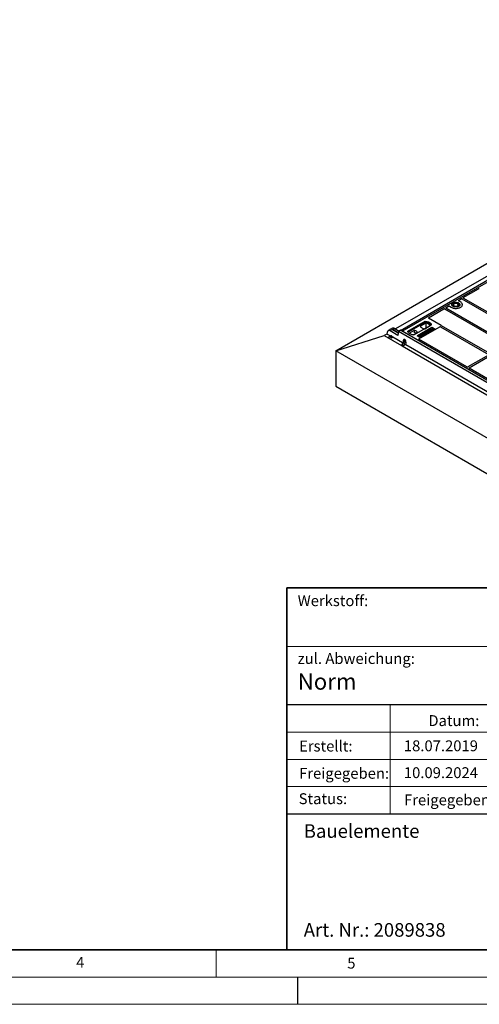
# Model space of a CAD drawing. Units: millimetres. Extents: x 0 to 420, y 0 to 297.
# Drawn here: x 179 to 263, y 0 to 181 of the extents above; entities that cross this region are included whole.
import ezdxf

# ---------------------------------------------------------------- set-up
doc = ezdxf.new("R2010")
doc.units = ezdxf.units.MM
doc.styles.add('SLDTEXTSTYLE0', font='TXT', dxfattribs={"width": 0.605})

msp = doc.modelspace()

# ---------------------------------------------------------------- linework, layer by layer
at = {"color": 7, "linetype": 'Continuous', "lineweight": 25}
for p, q in [((237.00772, 120.09854), (342.36663, 180.92094)), ((265.08027, 133.93716), (248.02135, 124.08925)), ((248.91329, 123.82884), (267.29807, 134.44214)), ((249.19614, 123.66556), (267.58091, 134.27886)), ((260.46506, 129.8444), (263.26825, 131.46265)), ((258.59259, 128.31255), (258.59259, 128.58594)), ((259.58992, 129.33919), (260.07733, 129.62057)), ((259.94416, 129.05385), (259.58992, 129.25835)), ((260.21799, 129.62033), (271.47924, 123.11935)), ((271.72673, 123.26222), (260.46548, 129.7632)), ((254.07448, 126.1552), (256.87767, 127.77345)), ((257.01833, 127.77321), (268.27958, 121.27223)), ((257.2654, 127.99728), (257.75282, 128.27866)), ((268.52707, 121.4151), (257.26582, 127.91608)), ((257.89286, 128.27866), (258.2471, 128.07416)), ((258.63615, 128.2218), (258.59259, 128.31255)), ((258.73135, 128.18554), (258.73135, 128.29686)), ((259.23439, 128.13851), (259.23439, 128.2217)), ((259.59867, 128.24287), (259.59867, 128.43561)), ((250.2568, 123.66556), (253.43878, 125.50247)), ((253.44206, 125.29311), (250.32066, 123.49116)), ((253.58147, 125.17305), (252.55979, 124.58325)), ((253.44206, 125.29311), (253.43878, 125.50247)), ((253.58147, 125.17305), (253.5871, 124.24456)), ((256.40931, 124.72649), (254.07448, 126.07436)), ((246.42439, 123.16735), (245.93494, 122.88479)), ((246.45442, 123.45876), (246.42271, 123.16751)), ((246.42271, 123.16751), (246.42439, 123.16735)), ((247.01695, 122.82527), (246.42439, 123.16735)), ((247.11791, 124.04444), (246.61925, 123.75656)), ((248.41219, 122.90711), (246.99964, 123.72256)), ((247.5046, 124.23342), (247.22458, 124.07177)), ((247.47106, 123.99471), (248.4921, 123.40527)), ((248.4921, 123.40527), (247.50072, 123.97759)), ((247.85775, 124.18369), (248.66319, 123.71872)), ((248.53006, 123.64187), (248.41219, 122.90711)), ((248.88361, 123.84597), (248.53006, 123.64187)), ((286.95566, 101.45924), (248.53006, 123.64187)), ((287.30921, 101.66335), (248.88361, 123.84597)), ((249.19614, 123.66556), (248.91329, 123.82884)), ((287.02635, 101.82664), (249.19614, 123.66556)), ((251.41626, 123.81084), (250.57075, 123.32274)), ((251.25024, 123.00777), (252.0288, 123.45723)), ((251.41626, 123.81084), (251.41907, 123.43861)), ((254.6055, 124.82894), (251.42352, 122.99202)), ((251.95385, 122.84915), (254.67621, 124.42073)), ((254.67621, 124.3583), (252.00793, 122.81793)), ((252.30672, 122.27726), (256.15289, 124.49761)), ((255.20654, 124.11458), (252.48418, 122.54299)), ((253.42709, 123.15185), (252.78351, 122.96609)), ((252.78351, 122.96609), (252.82246, 123.04165)), ((252.82246, 123.04165), (253.1053, 123.36821)), ((253.38814, 123.20493), (252.82246, 123.04165)), ((253.1053, 123.36821), (253.16894, 123.29474)), ((253.16894, 123.29474), (254.30031, 123.94786)), ((254.39223, 123.89479), (253.26086, 123.24167)), ((253.26086, 123.24167), (253.38814, 123.20493)), ((254.39567, 123.82949), (253.33858, 123.21924)), ((253.36679, 124.11737), (254.38847, 124.70718)), ((253.38814, 123.20493), (253.42709, 123.15185)), ((254.21548, 123.97025), (254.23667, 124.02134)), ((254.25668, 123.92268), (254.21548, 123.97025)), ((254.23667, 124.02134), (254.59022, 124.22544)), ((254.30031, 123.94786), (254.23667, 124.02134)), ((254.51951, 123.85806), (254.39223, 123.89479)), ((254.39567, 123.82949), (254.39223, 123.89479)), ((254.52295, 123.79275), (254.39567, 123.82949)), ((254.87307, 124.06216), (254.51951, 123.85806)), ((254.52295, 123.79275), (254.51951, 123.85806)), ((254.90247, 124.01184), (254.52295, 123.79275)), ((254.59022, 124.22544), (254.6845, 124.11659)), ((254.67621, 124.42073), (255.20654, 124.11458)), ((254.67621, 124.3583), (254.67621, 124.42073)), ((255.15247, 124.08336), (254.67621, 124.3583)), ((254.6845, 124.11659), (254.87307, 124.06216)), ((254.90247, 124.01184), (254.87307, 124.06216)), ((256.29355, 124.49737), (265.07992, 119.4251)), ((265.32741, 119.56797), (256.45053, 124.69249)), ((237.00772, 120.09854), (245.93494, 122.88479)), ((245.93494, 122.88479), (249.11802, 121.04724)), ((246.78619, 122.61501), (246.7934, 122.62488)), ((247.07027, 122.86471), (246.89222, 122.73302)), ((247.07027, 122.86471), (247.23485, 122.75706)), ((247.39943, 122.64942), (247.22138, 122.51774)), ((247.23485, 122.75706), (247.39943, 122.64942)), ((247.28065, 122.80239), (247.24755, 122.77791)), ((247.39943, 122.64942), (247.49021, 122.45214)), ((249.28482, 121.51605), (247.48083, 122.55748)), ((247.49021, 122.45214), (247.49301, 122.44606)), ((247.51122, 122.46767), (247.51571, 122.45769)), ((249.50039, 121.98189), (249.10096, 121.11875)), ((249.50132, 121.98146), (249.49625, 121.97116)), ((252.48418, 122.54299), (251.95385, 122.84915)), ((252.31741, 122.84855), (252.30031, 122.79737)), ((261.09409, 117.12357), (252.30672, 122.19642)), ((252.71344, 122.84666), (252.69632, 122.89788)), ((286.50519, 91.52425), (237.00772, 120.09854)), ((237.00772, 120.09854), (237.00772, 113.56621)), ((249.20999, 120.99153), (249.132, 121.03655)), ((249.22758, 120.98399), (267.14924, 110.63804)), ((249.71155, 121.15071), (249.44302, 121.0042)), ((267.31604, 111.10685), (249.92059, 121.14903)), ((265.07992, 119.30311), (261.30508, 117.12394)), ((261.55257, 116.98107), (265.32741, 119.16024)), ((268.16516, 113.04153), (261.55194, 116.85926)), ((237.00772, 113.56621), (286.50519, 84.99192)), ((410, 55), (228, 55)), ((228, 35), (410, 35))]:
    msp.add_line(p, q, dxfattribs=at)
at = {"color": 8, "linetype": 'Continuous', "lineweight": 18}
for p, q in [((246.99964, 123.72256), (247.47106, 123.99471)), ((247.50072, 123.97759), (247.85775, 124.18369)), ((249.132, 121.03655), (249.62878, 122.11006)), ((249.70677, 122.06504), (249.20999, 120.99153)), ((249.42091, 121.81014), (249.42433, 121.88325)), ((249.71732, 121.59694), (249.44302, 121.0042)), ((249.70677, 122.06504), (249.62878, 122.11006)), ((249.64908, 122.18967), (249.72707, 122.14465)), ((249.71155, 121.15071), (249.71732, 121.59694)), ((249.92633, 121.59346), (249.92059, 121.14903))]:
    msp.add_line(p, q, dxfattribs=at)
at = {"color": 7, "linetype": 'Continuous', "lineweight": 35}
for p, q in [((228, 76.5), (228, 10)), ((228, 76.5), (410, 76.5)), ((20, 10), (415, 10))]:
    msp.add_line(p, q, dxfattribs=at)
at = {"color": 7, "linetype": 'Continuous', "lineweight": 18}
for p, q in [((228, 65.75), (310, 65.75)), ((228, 55), (410, 55)), ((410, 55), (228, 55)), ((247, 55), (247, 35)), ((228, 50), (296.6, 50)), ((296.6, 45), (228, 45)), ((228, 40), (296.6, 40)), ((215, 10), (215, 5)), ((15, 5), (415, 5)), ((0, 0), (420, 0))]:
    msp.add_line(p, q, dxfattribs=at)
msp.add_line((230, 5), (230, 0))
at = {"color": 7, "linetype": 'Continuous', "lineweight": 25, "flags": 128}
for points in [[(258.2471, 128.07416), (258.36014, 128.01663), (258.48478, 127.96773), (258.61905, 127.92823), (258.76084, 127.89877), (258.90791, 127.87979), (259.05794, 127.8716), (259.20856, 127.87433), (259.3574, 127.88794), (259.50212, 127.91221), (259.64042, 127.94676), (259.77013, 127.99105), (259.8892, 128.04437), (259.99576, 128.10588), (260.08813, 128.17462), (260.16484, 128.2495), (260.22469, 128.32935), (260.26673, 128.41289), (260.2903, 128.49881), (260.29504, 128.58576), (260.28086, 128.67237), (260.24798, 128.75727), (260.19694, 128.83913), (260.12852, 128.91664), (260.04382, 128.98859), (259.94416, 129.05385)], [(258.2471, 128.07416), (258.36014, 128.01663), (258.48478, 127.96773), (258.61905, 127.92823), (258.76084, 127.89877), (258.90791, 127.87979), (259.05794, 127.8716), (259.20856, 127.87433), (259.3574, 127.88794), (259.50212, 127.91221), (259.64042, 127.94676), (259.77013, 127.99105), (259.8892, 128.04437), (259.99576, 128.10588), (260.08813, 128.17462), (260.16484, 128.2495), (260.22469, 128.32935), (260.26673, 128.41289), (260.2903, 128.49881), (260.29504, 128.58576), (260.28086, 128.67237), (260.24798, 128.75727), (260.19694, 128.83913), (260.12852, 128.91664), (260.04382, 128.98859), (259.94416, 129.05385)], [(258.5653, 128.25785), (258.49056, 128.30817), (258.43, 128.36449), (258.38505, 128.42549), (258.35675, 128.48973), (258.34577, 128.55571), (258.35236, 128.62189), (258.37638, 128.68671), (258.41725, 128.74865), (258.47403, 128.80627), (258.54538, 128.85821), (258.62962, 128.90325), (258.72479, 128.94034), (258.82864, 128.96861), (258.93876, 128.98739), (259.05255, 128.99626), (259.16736, 128.99499), (259.28048, 128.98361), (259.38927, 128.96241), (259.49117, 128.93186), (259.58381, 128.89269), (259.665, 128.84582), (259.73285, 128.79235), (259.78576, 128.73352), (259.82249, 128.67071), (259.84219, 128.60541), (259.84439, 128.53914), (259.82904, 128.47344), (259.7965, 128.40988), (259.74753, 128.34992), (259.68328, 128.29498), (259.60526, 128.24635), (259.51529, 128.20516), (259.41548, 128.17239), (259.30818, 128.14879), (259.1959, 128.13493), (259.08126, 128.13112), (258.96697, 128.13746), (258.85568, 128.15379), (258.75003, 128.17975), (258.65247, 128.21471), (258.5653, 128.25785)], [(253.43878, 125.50247), (253.5997, 125.48831), (253.75623, 125.46252), (253.90585, 125.4255), (254.04615, 125.37785), (254.17489, 125.32034), (254.29, 125.25389), (254.38962, 125.17957), (254.47216, 125.09857), (254.53628, 125.0122), (254.58097, 124.92184), (254.6055, 124.82894)], [(254.53784, 124.78988), (254.52719, 124.80778), (254.46353, 124.89311), (254.38177, 124.97314), (254.2832, 125.04658), (254.1694, 125.11228), (254.04218, 125.16918), (253.90356, 125.21638), (253.75574, 125.25313), (253.60109, 125.27884), (253.44206, 125.29311)], [(254.38847, 124.70718), (254.33872, 124.78819), (254.27158, 124.86491), (254.18815, 124.9361), (254.08976, 125.00061), (253.97801, 125.05741), (253.8547, 125.10557), (253.7218, 125.14433), (253.58147, 125.17305)], [(251.42352, 122.99202), (251.2626, 123.00618), (251.10607, 123.03198), (250.95645, 123.069), (250.81614, 123.11665), (250.6874, 123.17416), (250.5723, 123.2406), (250.47268, 123.31492), (250.39014, 123.39592), (250.32601, 123.48229), (250.28133, 123.57266), (250.2568, 123.66556)], [(250.57075, 123.32274), (250.59501, 123.25704), (250.62784, 123.20643)], [(252.0288, 123.45723), (252.00454, 123.52293), (251.96198, 123.58545), (251.90227, 123.64311), (251.82702, 123.69436), (251.73826, 123.7378), (251.63838, 123.77227), (251.53007, 123.79684), (251.41626, 123.81084)], [(252.55979, 124.58325), (252.60955, 124.50224), (252.67668, 124.42552), (252.76011, 124.35433), (252.8585, 124.28981), (252.97025, 124.23302), (253.09357, 124.18485), (253.22646, 124.1461), (253.36679, 124.11737)], [(246.7934, 122.62488), (246.81227, 122.64254), (246.83519, 122.65467), (246.86176, 122.66109), (246.89153, 122.66166), (246.92399, 122.65639), (246.95858, 122.64536), (246.99472, 122.62876), (247.03178, 122.60688)], [(252.3577, 122.76879), (252.35154, 122.7387), (252.34537, 122.70861)], [(252.43824, 122.84622), (252.43211, 122.87633), (252.42598, 122.90644)], [(252.60912, 122.86134), (252.61528, 122.89143), (252.62145, 122.92152)], [(252.62198, 122.78867), (252.62816, 122.75859), (252.63433, 122.72851)], [(252.69674, 122.86601), (252.70536, 122.83872), (252.71397, 122.81144)]]:
    msp.add_lwpolyline(points, dxfattribs=at)
at = {"color": 8, "linetype": 'Continuous', "lineweight": 18, "flags": 128}
msp.add_lwpolyline([(249.44683, 121.86616), (249.44267, 121.87001), (249.42433, 121.88325)], dxfattribs=at)
at = {"color": 7, "linetype": 'Continuous', "lineweight": 25}
for centre, radius, start, end in [((258.82334, 128.08329), 0.52829, 115.8981355, 143.0712243), ((258.84575, 128.54284), 0.19617, 111.2244518, 200.4771662), ((259.0063, 128.70716), 0.41573, 214.0791913, 266.7689756), ((259.0945, 128.11688), 0.68769, 80.4677502, 117.7098178), ((259.18496, 128.38002), 0.41573, 34.0791913, 86.7689756), ((259.34551, 128.54434), 0.19617, 291.2244518, 20.4771662), ((259.34536, 128.06119), 0.55962, 37.3494374, 69.0033528), ((259.09676, 128.9703), 0.68769, 260.4677502, 297.7098178), ((251.3603, 122.46765), 0.97274, 62.5072205, 86.5359425), ((246.60317, 121.98891), 0.75206, 27.4257981, 55.2552596), ((246.99462, 122.33997), 0.50424, 39.1845273, 74.4433356), ((246.79747, 122.13408), 0.78786, 25.0500833, 39.3532039)]:
    msp.add_arc(centre, radius, start, end, dxfattribs=at)
at = {"color": 8, "linetype": 'Continuous', "lineweight": 18}
for centre, radius, start, end in [((249.44106, 122.20032), 0.2083, 334.321223, 357.0680343), ((249.51904, 122.1553), 0.2083, 334.321223, 357.0680343), ((249.81816, 121.37538), 0.24343, 63.6183031, 114.4724578)]:
    msp.add_arc(centre, radius, start, end, dxfattribs=at)
at = {"color": 7, "linetype": 'Continuous', "lineweight": 25}
for centre, major_axis, ratio, start_param, end_param in [((263.33827, 131.42063), (0.1, 0), 0.588579703, 0.795083345, 2.346509309), ((259.66271, 129.29877), (0.10196, 0), 0.56621236, 2.365879672, 3.917305635), ((260.14788, 129.57885), (0.10007, -0.00053), 0.584311729, 0.797576837, 2.356243132), ((260.53733, 129.80368), (0.10129, -0.00051), 0.570307501, 2.368083629, 3.926749924), ((256.94822, 127.73173), (0.10007, -0.00053), 0.584311729, 0.797576837, 2.356243132), ((257.33767, 127.95656), (0.10129, -0.00051), 0.570307501, 2.368083629, 3.926749924), ((257.82284, 128.23664), (0.1, 0), 0.588579703, 0.795083345, 2.346509309), ((254.14727, 126.11478), (0.10196, 0), 0.56621236, 2.365879672, 3.917305635), ((246.98112, 123.09947), (-0.35455, 0.66118), 0.597163425, 5.516586565, 7.00011643), ((247.54559, 123.42533), (-0.44408, 0.60843), 0.491963364, 5.445102743, 6.230419643), ((247.93228, 123.61432), (-0.44408, 0.60843), 0.491963364, 5.445102743, 6.230419643), ((256.22343, 124.45589), (0.10007, -0.00053), 0.584311729, 0.797576837, 2.356243132), ((256.33652, 124.68607), (0.10196, 0), 0.56621236, 0.426945607, 0.775712982), ((247.29256, 122.53932), (-0.13928, 0.26845), 0.596697979, 5.532052204, 6.174541142), ((248.04776, 123.09784), (1.53539, 0.86911), 0.119931459, 2.100043344, 2.105260087), ((247.29256, 122.53932), (-0.13928, 0.26845), 0.596697979, 4.476822384, 5.532052204), ((252.37951, 122.23684), (0.10196, 0), 0.56621236, 2.365879672, 3.917305635), ((249.26361, 121.11306), (0.16797, 0.0296), 0.55260858, 2.774574895, 3.574743696), ((249.29382, 121.17834), (0.18293, 0.12239), 0.515009378, 3.240574881, 3.389966707), ((249.37181, 121.13332), (0.18293, 0.12239), 0.515009378, 3.389966707, 3.539358532), ((249.3416, 121.06804), (0.16797, 0.0296), 0.55260858, 3.873527348, 5.260025264), ((249.81453, 121.08772), (0.15001, 0.00005), 0.577682334, 0.785321892, 2.327214799), ((261.19991, 117.18615), (0.1501, 0.00079), 0.584311729, 3.926942176, 5.48560847), ((261.66034, 116.92035), (0.15194, 0.00077), 0.570307501, 2.356435384, 3.915101678)]:
    msp.add_ellipse(centre, major_axis=major_axis, ratio=ratio, start_param=start_param, end_param=end_param, dxfattribs=at)
for points, knots in [([(258.77473, 128.72571), (258.77041, 128.72313), (258.73772, 128.70364), (258.67608, 128.66027), (258.62059, 128.61087), (258.59259, 128.58594)], [0, 0, 0, 0, 0.070090032, 0.530784434, 1, 1, 1, 1]), ([(258.59259, 128.58594), (258.60386, 128.57163), (258.6266, 128.54277), (258.65011, 128.49721), (258.66197, 128.47422)], [0, 0, 0, 0, 0.495457963, 1, 1, 1, 1]), ([(258.66197, 128.47422), (258.66362, 128.47075), (258.67607, 128.44451), (258.69955, 128.38843), (258.72069, 128.32757), (258.73135, 128.29686)], [0, 0, 0, 0, 0.070090032, 0.530784434, 1, 1, 1, 1]), ([(258.95687, 128.79985), (258.92729, 128.79165), (258.86759, 128.7751), (258.80587, 128.74227), (258.77473, 128.72571)], [0, 0, 0, 0, 0.495457963, 1, 1, 1, 1]), ([(259.20839, 128.79508), (259.18963, 128.79756), (259.10454, 128.80879), (259.02156, 128.80376), (258.95687, 128.79985)], [0, 0, 0, 0, 0.2203639245, 1, 1, 1, 1]), ([(259.45991, 128.72468), (259.44383, 128.73089), (259.36196, 128.76252), (259.27682, 128.78057), (259.20839, 128.79508)], [0, 0, 0, 0, 0.196352702, 1, 1, 1, 1]), ([(259.52929, 128.61296), (259.52764, 128.61635), (259.51519, 128.642), (259.49171, 128.68375), (259.47057, 128.71095), (259.45991, 128.72468)], [0, 0, 0, 0, 0.0700900317, 0.5307844344, 1, 1, 1, 1]), ([(259.59867, 128.43561), (259.5874, 128.46825), (259.56466, 128.53415), (259.54115, 128.58653), (259.52929, 128.61296)], [0, 0, 0, 0, 0.495457963, 1, 1, 1, 1]), ([(258.73135, 128.29686), (258.79605, 128.30078), (258.87902, 128.3058), (258.96412, 128.29457), (258.98287, 128.2921)], [0, 0, 0, 0, 0.779636076, 1, 1, 1, 1]), ([(258.98287, 128.2921), (259.0513, 128.27759), (259.13645, 128.25954), (259.21832, 128.22791), (259.23439, 128.2217)], [0, 0, 0, 0, 0.803647298, 1, 1, 1, 1]), ([(259.23439, 128.2217), (259.26397, 128.24824), (259.32367, 128.30181), (259.38539, 128.34147), (259.41653, 128.36147)], [0, 0, 0, 0, 0.495457963, 1, 1, 1, 1]), ([(259.41653, 128.36147), (259.42085, 128.36397), (259.45354, 128.38287), (259.51519, 128.4119), (259.57067, 128.42766), (259.59867, 128.43561)], [0, 0, 0, 0, 0.070090032, 0.530784434, 1, 1, 1, 1]), ([(256.45053, 124.69249), (256.44643, 124.6951), (256.44022, 124.69905), (256.43354, 124.70509), (256.43073, 124.70834), (256.42933, 124.70997)], [0, 0, 0, 0, 0.492054005, 0.745003013, 1, 1, 1, 1]), ([(256.45053, 124.69249), (256.44643, 124.6951), (256.44022, 124.69905), (256.43354, 124.70509), (256.43073, 124.70834), (256.42933, 124.70997)], [0, 0, 0, 0, 0.492054005, 0.745003013, 1, 1, 1, 1]), ([(246.7934, 122.62488), (246.79158, 122.6227), (246.78887, 122.61945), (246.78691, 122.61677), (246.78627, 122.61588)], [0, 0, 0, 0, 0.66885292, 1, 1, 1, 1]), ([(246.89222, 122.73302), (246.87324, 122.71329), (246.83494, 122.67347), (246.80733, 122.64117), (246.7934, 122.62488)], [0, 0, 0, 0, 0.495457963, 1, 1, 1, 1]), ([(247.03178, 122.60688), (247.02791, 122.60945), (246.9986, 122.62894), (246.94836, 122.66941), (246.91105, 122.71169), (246.89222, 122.73302)], [0, 0, 0, 0, 0.0700857678, 0.530782234, 1, 1, 1, 1]), ([(247.22138, 122.51774), (247.18766, 122.53005), (247.1196, 122.5549), (247.06123, 122.58945), (247.03178, 122.60688)], [0, 0, 0, 0, 0.495457963, 1, 1, 1, 1]), ([(247.27583, 122.3364), (247.25861, 122.38183), (247.23639, 122.44045), (247.22414, 122.50355), (247.22138, 122.51774)], [0, 0, 0, 0, 0.775060495, 1, 1, 1, 1]), ([(252.34537, 122.70861), (252.33165, 122.71842), (252.30545, 122.73715), (252.29376, 122.76988), (252.29944, 122.78918), (252.30181, 122.79726)], [0, 0, 0, 0, 0.389779685, 0.744441288, 1, 1, 1, 1]), ([(252.39532, 122.9236), (252.37268, 122.909), (252.33643, 122.88563), (252.31255, 122.84424), (252.31399, 122.80958), (252.3337, 122.78386), (252.35192, 122.77242), (252.3577, 122.76879)], [0, 0, 0, 0, 0.332567915, 0.532555707, 0.733473264, 0.915454541, 1, 1, 1, 1]), ([(252.63433, 122.72851), (252.60422, 122.71374), (252.55738, 122.69077), (252.47565, 122.6788), (252.41213, 122.68279), (252.36898, 122.6959), (252.35019, 122.70601), (252.34537, 122.70861)], [0, 0, 0, 0, 0.360155444, 0.560329762, 0.762234515, 0.938952268, 1, 1, 1, 1]), ([(252.3577, 122.76879), (252.37167, 122.76221), (252.39943, 122.74913), (252.45189, 122.74247), (252.50987, 122.74609), (252.56951, 122.76123), (252.60458, 122.77957), (252.62198, 122.78867)], [0, 0, 0, 0, 0.179952495, 0.357759955, 0.523910767, 0.763886755, 1, 1, 1, 1]), ([(252.42598, 122.90644), (252.4075, 122.8948), (252.37964, 122.87725), (252.35916, 122.84738), (252.35788, 122.82323), (252.37024, 122.80244), (252.38556, 122.79241), (252.3919, 122.78826)], [0, 0, 0, 0, 0.348778239, 0.525643568, 0.703539225, 0.877248058, 1, 1, 1, 1]), ([(252.38163, 122.79733), (252.38682, 122.80477), (252.39971, 122.82325), (252.42382, 122.83763), (252.43824, 122.84622)], [0, 0, 0, 0, 0.402462315, 1, 1, 1, 1]), ([(252.3919, 122.78826), (252.40124, 122.78382), (252.42099, 122.77442), (252.45931, 122.76922), (252.491, 122.77051), (252.50785, 122.77397), (252.5126, 122.77495)], [0, 0, 0, 0, 0.277234404, 0.586397705, 0.883417374, 1, 1, 1, 1]), ([(252.52439, 122.96414), (252.51121, 122.96241), (252.48578, 122.95908), (252.44049, 122.94657), (252.41318, 122.93268), (252.39532, 122.9236)], [0, 0, 0, 0, 0.271533434, 0.523626584, 1, 1, 1, 1]), ([(252.62145, 122.92152), (252.6116, 122.92624), (252.59135, 122.93594), (252.55017, 122.9409), (252.50715, 122.93814), (252.46361, 122.92619), (252.43935, 122.91346), (252.42598, 122.90644)], [0, 0, 0, 0, 0.17225862, 0.354473363, 0.554484517, 0.754624388, 1, 1, 1, 1]), ([(252.43824, 122.84622), (252.45757, 122.8561), (252.48633, 122.8708), (252.53605, 122.87756), (252.57054, 122.87577), (252.59496, 122.86884), (252.60546, 122.86328), (252.60912, 122.86134)], [0, 0, 0, 0, 0.3940429743, 0.5859828866, 0.7782964928, 0.9225807689, 1, 1, 1, 1]), ([(252.5126, 122.77495), (252.5247, 122.7782), (252.54512, 122.78368), (252.5708, 122.79459), (252.58417, 122.80191), (252.5909, 122.80559)], [0, 0, 0, 0, 0.419492949, 0.707805391, 1, 1, 1, 1]), ([(252.65565, 122.94099), (252.64061, 122.9481), (252.61139, 122.96192), (252.56254, 122.96684), (252.5345, 122.96485), (252.52439, 122.96414)], [0, 0, 0, 0, 0.404011887, 0.785310979, 1, 1, 1, 1]), ([(252.5909, 122.80559), (252.60833, 122.81672), (252.63551, 122.83409), (252.65408, 122.86437), (252.654, 122.88813), (252.6419, 122.90805), (252.62784, 122.91732), (252.62145, 122.92152)], [0, 0, 0, 0, 0.339500064, 0.529375784, 0.720046986, 0.872841897, 1, 1, 1, 1]), ([(252.60912, 122.86134), (252.6166, 122.85656), (252.62792, 122.84932), (252.63088, 122.83987), (252.63189, 122.83666)], [0, 0, 0, 0, 0.660171691, 1, 1, 1, 1]), ([(252.62198, 122.78867), (252.63119, 122.79434), (252.64964, 122.80568), (252.67977, 122.83042), (252.69007, 122.85201), (252.69674, 122.86601)], [0, 0, 0, 0, 0.2596995629, 0.5198682445, 1, 1, 1, 1]), ([(252.71397, 122.81144), (252.70693, 122.79648), (252.69609, 122.77347), (252.6641, 122.74686), (252.64432, 122.73467), (252.63433, 122.72851)], [0, 0, 0, 0, 0.478678332, 0.736744502, 1, 1, 1, 1]), ([(252.69674, 122.86601), (252.69795, 122.87894), (252.69999, 122.90083), (252.67893, 122.92617), (252.66215, 122.93685), (252.65565, 122.94099)], [0, 0, 0, 0, 0.469335429, 0.794102409, 1, 1, 1, 1]), ([(252.71054, 122.84636), (252.71318, 122.8403), (252.71821, 122.82877), (252.71534, 122.81701), (252.71397, 122.81144)], [0, 0, 0, 0, 0.52557041, 1, 1, 1, 1])]:
    msp.add_open_spline(points, degree=3, knots=knots, dxfattribs=at)
at = {"color": 8, "linetype": 'Continuous', "lineweight": 18}
for points, knots in [([(249.42433, 121.88325), (249.42942, 121.93472), (249.43943, 122.036), (249.48187, 122.13568), (249.52995, 122.18713), (249.56849, 122.20593), (249.6088, 122.20827), (249.63621, 122.19562), (249.64908, 122.18967)], [0, 0, 0, 0, 0.2980153541, 0.5864565867, 0.7124231928, 0.8219325743, 0.9163553781, 1, 1, 1, 1]), ([(249.62878, 122.11006), (249.62542, 122.11159), (249.61845, 122.11476), (249.60249, 122.11454), (249.58032, 122.1035), (249.55342, 122.07538), (249.52555, 122.0342), (249.5096, 121.99948), (249.50132, 121.98146)], [0, 0, 0, 0, 0.05654669, 0.117365977, 0.263190591, 0.461769986, 0.720685784, 1, 1, 1, 1]), ([(249.71732, 121.59694), (249.72445, 121.63169), (249.73871, 121.70111), (249.75068, 121.80399), (249.75424, 121.893), (249.74987, 121.962), (249.74096, 122.01076), (249.72863, 122.04172), (249.71658, 122.05811), (249.70996, 122.06279), (249.70677, 122.06504)], [0, 0, 0, 0, 0.22740182, 0.45440849, 0.64767066, 0.774246812, 0.871331121, 0.942621382, 0.972354906, 1, 1, 1, 1]), ([(249.72707, 122.14465), (249.73986, 122.13578), (249.76708, 122.1169), (249.8059, 122.06888), (249.84203, 122.00697), (249.88548, 121.90268), (249.92067, 121.75819), (249.92442, 121.64896), (249.92633, 121.59346)], [0, 0, 0, 0, 0.083644622, 0.178067426, 0.287576807, 0.413543413, 0.701984646, 1, 1, 1, 1])]:
    msp.add_open_spline(points, degree=3, knots=knots, dxfattribs=at)

# ---------------------------------------------------------------- texts
at = {"color": 7, "linetype": 'Continuous', "lineweight": 18, "style": 'SLDTEXTSTYLE0'}
for s, insert, char_height, attachment_point in [('Werkstoff:', (230, 75.16108), 2, 1), ('zul. Abweichung:', (230, 64.54233), 2, 1), ('Norm', (230, 60.81194), 3, 1), ('Datum:', (254.03555, 53.12948), 2, 1), ('Erstellt:', (230.26141, 48.44995), 2, 1), ('18.07.2019', (249.52847, 48.49891), 2, 1), ('Freigegeben:', (230.26141, 43.44338), 2, 1), ('10.09.2024', (249.52847, 43.56031), 2, 1), ('Status:', (230.18512, 38.77938), 2, 1), ('Freigegeben', (249.55684, 38.55817), 2, 1), ('Bauelemente', (231.11596, 33.0905), 2.5, 1), ('Art. Nr.: 2089838', (231.11321, 14.9211), 2.5, 1), ('4', (190.02272, 8.70732), 2, 2), ('5', (239.87498, 8.56375), 2, 2)]:
    msp.add_mtext(s, dxfattribs=dict(at, insert=insert, char_height=char_height, attachment_point=attachment_point))

doc.saveas('drawing.dxf')
